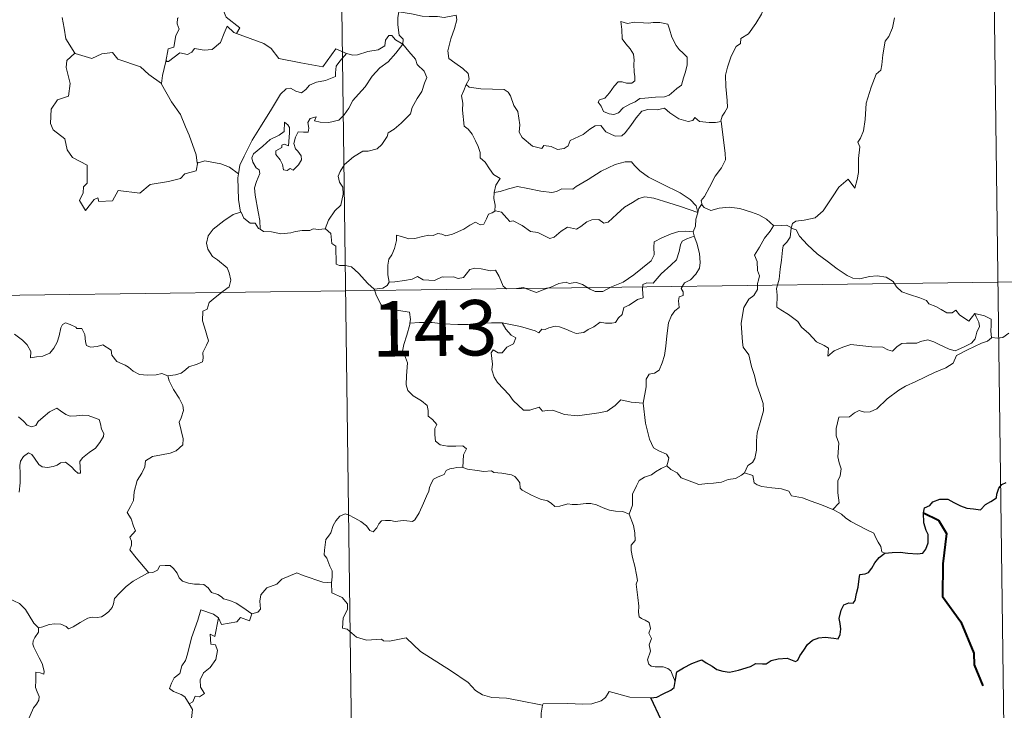
# Model space of a CAD drawing. Units: metres. Extents: x 590001 to 594495, y 4691606 to 4694634.
# Drawn here: x 590586 to 590719, y 4693670 to 4693764 of the extents above; entities that cross this region are included whole.
import ezdxf
from ezdxf.enums import TextEntityAlignment as Align

# ---------------------------------------------------------------- set-up
doc = ezdxf.new("R2010")
doc.units = ezdxf.units.M
doc.header["$MEASUREMENT"] = 0
doc.layers.add('Level 63', color=7, linetype='Continuous', lineweight=0)
doc.styles.add('Arial', font='ARIAL.TTF', dxfattribs={"height": 0.2})

msp = doc.modelspace()

# ---------------------------------------------------------------- linework, layer by layer
at = {"layer": 'Level 63', "linetype": 'Continuous', "lineweight": 0}
for points in [[(590627.37, 4693907.72, -0.74), (590630.57, 4693666.81, -0.74)], [(590716.44, 4693848.66, -0.74), (590718.84, 4693667.98, -0.74)], [(590688.22, 4693770.36, -0.74), (590687.58, 4693768.69, -0.74), (590686.96, 4693767.38, -0.74), (590686.54, 4693765.8, -0.74), (590686.05, 4693764.51, -0.74), (590685.29, 4693763.26, -0.74), (590684.3, 4693761.84, -0.74), (590683.27, 4693761.21, -0.74), (590683.21, 4693760.53, -0.74), (590682.64, 4693760.12, -0.74), (590681.93, 4693758.82, -0.74), (590681.46, 4693757.33, -0.74), (590681.17, 4693756.24, -0.74), (590681.21, 4693754.7, -0.74), (590681.4, 4693752.81, -0.74), (590681.44, 4693751.88, -0.74), (590681.08, 4693751.21, -0.74), (590680.71, 4693750.7, -0.74), (590680.57, 4693750.08, -0.74), (590680.58, 4693749.98, -0.74)], [(590615.01, 4693761.87, -0.74), (590615.44, 4693762.64, -0.74), (590613.61, 4693764.11, -0.74), (590613.24, 4693764.96, -0.74), (590613.54, 4693766.35, -0.74), (590612.43, 4693767.95, -0.74)], [(590591.39, 4693764.04, -0.74), (590591.66, 4693762.6, -0.74), (590591.9, 4693761.14, -0.74), (590593.12, 4693759.22, -0.74)], [(590607.15, 4693764.01, -0.74), (590607.03, 4693763.98, -0.74), (590606.95, 4693763.19, -0.74), (590607.24, 4693762.48, -0.74), (590606.77, 4693761.6, -0.74), (590606.53, 4693760.04, -0.74), (590605.76, 4693759.83, -0.74), (590605.43, 4693758.09, -0.74), (590605.55, 4693758.22, -0.74)], [(590636.96, 4693764.81, -0.74), (590636.81, 4693764.03, -0.74), (590636.81, 4693763.04, -0.74), (590637, 4693761.65, -0.74), (590637.57, 4693761.1, -0.74), (590637.52, 4693760.45, -0.74)], [(590636.96, 4693764.81, -0.74), (590636.97, 4693764.8, -0.74), (590638.69, 4693764.54, -0.74), (590640.11, 4693764.23, -0.74), (590641.08, 4693764.17, -0.74), (590642.18, 4693764.2, -0.74), (590643.09, 4693764.07, -0.74), (590644.72, 4693764.38, -0.74), (590644.82, 4693763.74, -0.74), (590644.48, 4693762.56, -0.74), (590644, 4693761.18, -0.74), (590643.62, 4693759.54, -0.74), (590643.75, 4693758.48, -0.74), (590644.55, 4693757.92, -0.74), (590645.61, 4693757.15, -0.74), (590646.36, 4693756.49, -0.74), (590646.5, 4693755.72, -0.74), (590646.06, 4693754.96, -0.74)], [(590704.06, 4693764.02, -0.74), (590703.8, 4693762.65, -0.74), (590703.29, 4693761.49, -0.74), (590702.81, 4693760.86, -0.74), (590702.49, 4693758.98, -0.74), (590702.36, 4693757.62, -0.74), (590702.19, 4693756.91, -0.74), (590701.55, 4693756.38, -0.74), (590700.9, 4693754.64, -0.74), (590700.24, 4693752.44, -0.74), (590700.09, 4693750.22, -0.74), (590699.87, 4693748.69, -0.74), (590699.44, 4693747.73, -0.74), (590699.07, 4693747.15, -0.74), (590699.34, 4693746.52, -0.74), (590699.2, 4693744.96, -0.74), (590699.19, 4693743.07, -0.74), (590698.99, 4693742.11, -0.74), (590698.68, 4693740.93, -0.74), (590697.79, 4693742.14, -0.74), (590696.52, 4693741.08, -0.74), (590695.67, 4693739.78, -0.74), (590694.41, 4693737.89, -0.74), (590693.31, 4693736.91, -0.74), (590691.83, 4693736.63, -0.74), (590690.69, 4693736.46, -0.74), (590690.24, 4693736.17, -0.74), (590690.06, 4693735.54, -0.74)], [(590605.43, 4693758.09, -0.74), (590605.78, 4693758.09, -0.74), (590607.32, 4693759.28, -0.74), (590608.36, 4693759.03, -0.74), (590608.96, 4693759.35, -0.74), (590609.29, 4693759.87, -0.74), (590610.61, 4693759.63, -0.74), (590611.71, 4693759.74, -0.74), (590612.84, 4693760.65, -0.74), (590613.32, 4693761.91, -0.74), (590613.73, 4693762.86, -0.74), (590614.62, 4693762.02, -0.74), (590615.01, 4693761.87, -0.74)], [(590667.02, 4693763.5, -0.74), (590667.14, 4693762.41, -0.74), (590667.2, 4693761.17, -0.74), (590667.7, 4693760.47, -0.74), (590668.29, 4693759.8, -0.74), (590668.71, 4693759.08, -0.74), (590668.81, 4693758.26, -0.74), (590668.76, 4693757.75, -0.74), (590668.8, 4693756.66, -0.74), (590668.92, 4693756.04, -0.74), (590668.91, 4693755.49, -0.74), (590668.48, 4693755.18, -0.74), (590667.79, 4693755.17, -0.74), (590667.21, 4693755.36, -0.74), (590666.64, 4693755.36, -0.74), (590666.12, 4693754.74, -0.74), (590665.47, 4693753.84, -0.74), (590664.84, 4693753.12, -0.74), (590664.11, 4693752.9, -0.74), (590663.96, 4693752.58, -0.74), (590664.33, 4693752.04, -0.74), (590664.68, 4693751.31, -0.74), (590665.44, 4693751, -0.74), (590666.08, 4693750.91, -0.74), (590666.68, 4693751.13, -0.74), (590667.33, 4693751.81, -0.74), (590668.24, 4693752.32, -0.74), (590668.96, 4693752.64, -0.74), (590669.58, 4693753.1, -0.74), (590670.26, 4693753.15, -0.74), (590671.71, 4693753.25, -0.74), (590672.92, 4693753.33, -0.74), (590673.57, 4693753.52, -0.74), (590674.19, 4693754.07, -0.74), (590674.58, 4693754.42, -0.74), (590675.23, 4693754.89, -0.74), (590675.48, 4693755.86, -0.74), (590675.7, 4693756.57, -0.74), (590675.99, 4693757.59, -0.74), (590675.98, 4693758.69, -0.74), (590675.47, 4693759.22, -0.74), (590674.91, 4693759.73, -0.74), (590674.5, 4693760.27, -0.74), (590673.91, 4693761.38, -0.74), (590673.58, 4693762.48, -0.74), (590673.38, 4693763.16, -0.74), (590672.28, 4693763.36, -0.74), (590671.39, 4693763.39, -0.74), (590670.76, 4693763.3, -0.74), (590670.08, 4693763.34, -0.74), (590668.86, 4693763.44, -0.74), (590667.92, 4693763.25, -0.74), (590667.02, 4693763.5, -0.74)], [(590615.01, 4693761.87, -0.74), (590618.71, 4693760.53, -0.74), (590619.7, 4693759.86, -0.74), (590620.72, 4693758.51, -0.74), (590623.7, 4693757.89, -0.74), (590626.66, 4693757.35, -0.74), (590628.43, 4693759.82, -0.74), (590629.86, 4693759.19, -0.74)], [(590637.52, 4693760.45, -0.74), (590636.53, 4693761.02, -0.74), (590636, 4693761.6, -0.74), (590635.63, 4693761.62, -0.74), (590635.18, 4693760.99, -0.74), (590635.09, 4693760.23, -0.74), (590634.17, 4693759.69, -0.74), (590632.78, 4693759.45, -0.74), (590631.39, 4693758.99, -0.74), (590630.73, 4693758.94, -0.74), (590629.86, 4693759.19, -0.74)], [(590618.18, 4693735.38, -0.74), (590618.14, 4693736.56, -0.74), (590617.94, 4693737.73, -0.74), (590617.54, 4693739.98, -0.74), (590617.44, 4693740.97, -0.74), (590617.7, 4693741.86, -0.74), (590618.14, 4693742.94, -0.74), (590618.08, 4693743.44, -0.74), (590617.64, 4693743.69, -0.74), (590617.2, 4693744.45, -0.74), (590617.05, 4693745.03, -0.74), (590617.31, 4693745.6, -0.74), (590618.57, 4693746.61, -0.74), (590619.55, 4693747.54, -0.74), (590620.76, 4693748.11, -0.74), (590621.46, 4693748.6, -0.74), (590621.47, 4693749.89, -0.74), (590621.93, 4693749.53, -0.74), (590622.17, 4693749.14, -0.74), (590622.18, 4693748.42, -0.74), (590622.04, 4693746.67, -0.74), (590621.44, 4693746.89, -0.74), (590621.12, 4693746.77, -0.74), (590621.12, 4693746.44, -0.74), (590620.34, 4693746.01, -0.74), (590620.31, 4693745.52, -0.74), (590620.9, 4693744.8, -0.74), (590621.22, 4693744.13, -0.74), (590621.37, 4693743.41, -0.74), (590621.84, 4693743.33, -0.74), (590622.26, 4693743.6, -0.74), (590622.66, 4693743.37, -0.74), (590623.37, 4693744.11, -0.74), (590623.8, 4693744.77, -0.74), (590623.74, 4693745.31, -0.74), (590623.3, 4693745.94, -0.74), (590622.96, 4693746.25, -0.74), (590622.77, 4693746.98, -0.74), (590622.96, 4693747.85, -0.74), (590623.35, 4693748.59, -0.74), (590624.08, 4693748.51, -0.74), (590624.7, 4693748.54, -0.74), (590624.8, 4693749.05, -0.74), (590624.65, 4693749.84, -0.74), (590624.96, 4693750.36, -0.74), (590625.78, 4693750.58, -0.74), (590625.55, 4693750.04, -0.74), (590626.3, 4693749.87, -0.74), (590627.48, 4693749.84, -0.74), (590628.86, 4693750.13, -0.74), (590629.57, 4693750.87, -0.74), (590630.18, 4693751.76, -0.74), (590630.73, 4693752.83, -0.74), (590631.5, 4693753.66, -0.74), (590632.39, 4693754.68, -0.74), (590633.35, 4693756.11, -0.74), (590634.4, 4693757.22, -0.74), (590635.5, 4693758.06, -0.74), (590636.55, 4693759.22, -0.74), (590637.52, 4693760.45, -0.74)], [(590637.52, 4693760.45, -0.74), (590638.32, 4693759.43, -0.74), (590639.22, 4693758.4, -0.74), (590639.45, 4693757.68, -0.74), (590640.4, 4693756.77, -0.74), (590640.76, 4693755.94, -0.74), (590640.44, 4693755.17, -0.74), (590640.09, 4693754.02, -0.74), (590639.46, 4693753.1, -0.74), (590638.77, 4693751.87, -0.74), (590638.54, 4693751, -0.74), (590637.3, 4693749.74, -0.74), (590636.33, 4693748.91, -0.74), (590635.5, 4693748.45, -0.74), (590635.38, 4693747.96, -0.74), (590634.65, 4693746.85, -0.74), (590634.02, 4693746.28, -0.74), (590632.83, 4693745.94, -0.74), (590632.11, 4693745.97, -0.74), (590630.82, 4693745.2, -0.74), (590629.59, 4693744.15, -0.74), (590629.03, 4693743.2, -0.74), (590628.74, 4693742.56, -0.74), (590628.94, 4693741.74, -0.74), (590629.38, 4693741.08, -0.74), (590629.44, 4693740.11, -0.74), (590629.12, 4693738.62, -0.74), (590628.29, 4693737.86, -0.74), (590627.45, 4693736.59, -0.74), (590627.01, 4693735.42, -0.74)], [(590593.12, 4693759.22, -0.74), (590592.04, 4693758.23, -0.74), (590591.93, 4693757.29, -0.74), (590592.5, 4693755.12, -0.74), (590592.27, 4693753.39, -0.74), (590590.76, 4693752.91, -0.74), (590589.92, 4693751.64, -0.74), (590589.82, 4693749.72, -0.74), (590590.16, 4693748.84, -0.74), (590591.74, 4693747.63, -0.74), (590592.06, 4693746.11, -0.74), (590592.78, 4693745.09, -0.74), (590594.78, 4693744.07, -0.74), (590594.76, 4693741.6, -0.74), (590594.27, 4693741.1, -0.74), (590594.25, 4693740.3, -0.74), (590593.73, 4693739.29, -0.74), (590594.57, 4693737.9, -0.74), (590595.71, 4693739.42, -0.74), (590596.22, 4693739.64, -0.74), (590596.36, 4693739.14, -0.74), (590598.22, 4693739.21, -0.74), (590598.99, 4693740.61, -0.74), (590601.9, 4693740.26, -0.74), (590603.29, 4693741.44, -0.74), (590605.79, 4693741.83, -0.74), (590607.42, 4693742.25, -0.74), (590607.98, 4693742.88, -0.74), (590609.54, 4693743.3, -0.74), (590609.76, 4693744.46, -0.74)], [(590593.12, 4693759.22, -0.74), (590593.14, 4693759.17, -0.74), (590595.4, 4693758.51, -0.74), (590596.78, 4693759.12, -0.74), (590598.21, 4693759.33, -0.74), (590598.93, 4693758.42, -0.74), (590602, 4693757.38, -0.74), (590603.12, 4693756.35, -0.74), (590604.86, 4693755.11, -0.74)], [(590629.86, 4693759.19, -0.74), (590628.98, 4693758.15, -0.74), (590628.5, 4693757.47, -0.74), (590628.39, 4693756.56, -0.74), (590628.4, 4693756.04, -0.74), (590627.06, 4693755.54, -0.74), (590625.81, 4693755.3, -0.74), (590624.86, 4693754.89, -0.74), (590624.37, 4693754.3, -0.74), (590623.78, 4693753.87, -0.74), (590623.02, 4693754.08, -0.74), (590622.3, 4693754.48, -0.74), (590621.72, 4693754.41, -0.74), (590620.95, 4693753.66, -0.74), (590619.72, 4693751.62, -0.74), (590618.25, 4693749.26, -0.74), (590617.11, 4693747.43, -0.74), (590616.01, 4693745.29, -0.74), (590615.43, 4693744.07, -0.74), (590615.26, 4693742.9, -0.74)], [(590604.86, 4693755.11, -0.74), (590604.97, 4693756.19, -0.74), (590605.43, 4693758.09, -0.74)], [(590609.68, 4693744.34, -0.74), (590609.54, 4693745.47, -0.74), (590608.59, 4693748.13, -0.74), (590608.07, 4693749.26, -0.74), (590607.42, 4693750.92, -0.74), (590606.18, 4693752.65, -0.74), (590604.86, 4693755.03, -0.74), (590604.86, 4693755.11, -0.74)], [(590646.06, 4693754.96, -0.74), (590645.75, 4693754.18, -0.74), (590645.47, 4693753.45, -0.74), (590645.62, 4693752.45, -0.74), (590645.58, 4693751.52, -0.74), (590645.81, 4693749.33, -0.74), (590646.36, 4693748.94, -0.74), (590646.88, 4693748.26, -0.74), (590647.34, 4693747.36, -0.74), (590647.72, 4693746.6, -0.74), (590647.98, 4693745.78, -0.74), (590647.96, 4693745.07, -0.74), (590648.65, 4693744.48, -0.74), (590649.22, 4693743.55, -0.74), (590649.78, 4693742.77, -0.74), (590650.66, 4693742.24, -0.74), (590650.09, 4693741.35, -0.74), (590649.86, 4693740.37, -0.74)], [(590680.58, 4693749.98, -0.74), (590679.81, 4693749.84, -0.74), (590678.96, 4693749.83, -0.74), (590677.66, 4693749.98, -0.74), (590677.01, 4693750.49, -0.74), (590676.77, 4693750.12, -0.74), (590676.14, 4693749.98, -0.74), (590674.88, 4693750.31, -0.74), (590673.66, 4693751.16, -0.74), (590672.93, 4693751.76, -0.74), (590671.91, 4693751.55, -0.74), (590670.65, 4693751.59, -0.74), (590669.84, 4693751.38, -0.74), (590669.11, 4693750.48, -0.74), (590668.35, 4693749.43, -0.74), (590667.59, 4693748.42, -0.74), (590667.13, 4693748.04, -0.74), (590666.24, 4693747.98, -0.74), (590665, 4693748.55, -0.74), (590664.31, 4693749.42, -0.74), (590663.54, 4693749.39, -0.74), (590662.8, 4693748.95, -0.74), (590661.91, 4693748.21, -0.74), (590660.14, 4693747.38, -0.74), (590659.89, 4693746.67, -0.74), (590659.35, 4693746.33, -0.74), (590658.42, 4693746.19, -0.74), (590657.6, 4693746.6, -0.74), (590656.61, 4693746.74, -0.74), (590656.33, 4693746.32, -0.74), (590655.06, 4693746.61, -0.74), (590653.64, 4693747.82, -0.74), (590653.27, 4693748.54, -0.74), (590653.36, 4693749.52, -0.74), (590653.08, 4693751.31, -0.74), (590652.55, 4693752.12, -0.74), (590652.08, 4693753.46, -0.74), (590651.77, 4693753.95, -0.74), (590651.2, 4693754.29, -0.74), (590649.63, 4693754.34, -0.74), (590648.08, 4693754.39, -0.74), (590646.5, 4693754.62, -0.74), (590646.06, 4693754.96, -0.74)], [(590680.58, 4693749.98, -0.74), (590681.15, 4693745.68, -0.74), (590681.17, 4693744.8, -0.74), (590680.64, 4693743.71, -0.74), (590679.8, 4693742.58, -0.74), (590679, 4693741.06, -0.74), (590678.35, 4693739.83, -0.74), (590677.89, 4693739.27, -0.74), (590678.02, 4693738.65, -0.74)], [(590615.26, 4693742.9, -0.74), (590614.04, 4693743.79, -0.74), (590612.89, 4693744.24, -0.74), (590610.7, 4693744.66, -0.74), (590609.68, 4693744.34, -0.74)], [(590609.76, 4693744.46, -0.74), (590609.68, 4693744.34, -0.74)], [(590677.43, 4693737.64, -0.74), (590677.2, 4693738.57, -0.74), (590676.4, 4693739.42, -0.74), (590675.06, 4693740.33, -0.74), (590672.65, 4693741.5, -0.74), (590670.76, 4693742.43, -0.74), (590669.58, 4693743.29, -0.74), (590668.88, 4693744, -0.74), (590668.44, 4693744.51, -0.74), (590667.58, 4693744.52, -0.74), (590666.24, 4693744.14, -0.74), (590664.36, 4693743.26, -0.74), (590662.61, 4693742.12, -0.74), (590660.98, 4693741.18, -0.74), (590660.5, 4693740.79, -0.74), (590659.02, 4693740.83, -0.74), (590658.31, 4693740.51, -0.74), (590657.66, 4693740.34, -0.74), (590656.18, 4693740.52, -0.74), (590654.42, 4693740.88, -0.74), (590653.02, 4693741.15, -0.74), (590651.83, 4693740.86, -0.74), (590650.66, 4693740.5, -0.74), (590649.86, 4693740.37, -0.74)], [(590615.26, 4693742.9, -0.74), (590615.18, 4693742.33, -0.74), (590615.28, 4693739.4, -0.74), (590615.54, 4693737.68, -0.74)], [(590649.86, 4693740.37, -0.74), (590649.84, 4693739.55, -0.74), (590650.02, 4693738.64, -0.74), (590649.98, 4693737.81, -0.74)], [(590649.98, 4693737.81, -0.74), (590650.06, 4693737.85, -0.74), (590650.86, 4693737.71, -0.74), (590651.59, 4693736.89, -0.74), (590651.98, 4693736.45, -0.74), (590652.46, 4693736.51, -0.74), (590653.66, 4693735.88, -0.74), (590654.77, 4693735.07, -0.74), (590655.8, 4693734.92, -0.74), (590656.59, 4693734.53, -0.74), (590657.41, 4693734.11, -0.74), (590657.98, 4693734.3, -0.74), (590658.93, 4693735.1, -0.74), (590659.78, 4693735.64, -0.74), (590661.01, 4693735.41, -0.74), (590661.61, 4693735.77, -0.74), (590662.4, 4693736.37, -0.74), (590663.07, 4693736.66, -0.74), (590664.04, 4693736.7, -0.74), (590664.7, 4693736.18, -0.74), (590665.31, 4693736.32, -0.74), (590666.46, 4693737.44, -0.74), (590667.53, 4693738.39, -0.74), (590668.6, 4693739.01, -0.74), (590669.43, 4693739.55, -0.74), (590670.26, 4693739.77, -0.74), (590671.47, 4693739.59, -0.74), (590673.51, 4693738.95, -0.74), (590675.08, 4693738.44, -0.74), (590677.43, 4693737.64, -0.74)], [(590678.02, 4693738.65, -0.74), (590677.94, 4693738.74, -0.74), (590677.57, 4693738.2, -0.74), (590677.43, 4693737.64, -0.74)], [(590687.7, 4693735.86, -0.74), (590686.74, 4693736.74, -0.74), (590685.7, 4693737.34, -0.74), (590684.72, 4693737.7, -0.74), (590683.13, 4693738.17, -0.74), (590681.66, 4693738.35, -0.74), (590680.32, 4693738.25, -0.74), (590679.21, 4693737.93, -0.74), (590678.3, 4693738.34, -0.74), (590678.02, 4693738.65, -0.74)], [(590605.72, 4693715.55, -0.74), (590606.73, 4693715.68, -0.74), (590607.51, 4693715.87, -0.74), (590608.1, 4693716.36, -0.74), (590608.56, 4693716.76, -0.74), (590609.65, 4693717.11, -0.74), (590610.38, 4693717.44, -0.74), (590610.49, 4693717.94, -0.74), (590610.46, 4693718.68, -0.74), (590610.94, 4693719.68, -0.74), (590611.22, 4693720.28, -0.74), (590610.66, 4693722.1, -0.74), (590610.4, 4693723, -0.74), (590610.44, 4693724.27, -0.74), (590611.04, 4693724.58, -0.74), (590611.28, 4693725.46, -0.74), (590612.1, 4693726.12, -0.74), (590613.17, 4693727.01, -0.74), (590613.98, 4693727.58, -0.74), (590614.21, 4693728.47, -0.74), (590613.98, 4693729.46, -0.74), (590613.74, 4693730.17, -0.74), (590612.44, 4693731.26, -0.74), (590611.76, 4693731.68, -0.74), (590611.1, 4693732.67, -0.74), (590610.93, 4693733.5, -0.74), (590611.15, 4693734.49, -0.74), (590611.84, 4693735.37, -0.74), (590613.27, 4693736.52, -0.74), (590614.54, 4693737.39, -0.74), (590615.54, 4693737.68, -0.74)], [(590615.54, 4693737.68, -0.74), (590615.63, 4693737.71, -0.74), (590615.99, 4693736.88, -0.74), (590616.85, 4693736.2, -0.74), (590617.53, 4693736.19, -0.74), (590617.98, 4693735.5, -0.74), (590618.18, 4693735.38, -0.74)], [(590635.67, 4693728.22, -0.74), (590635.48, 4693729.2, -0.74), (590635.46, 4693730.52, -0.74), (590635.62, 4693731.34, -0.74), (590636.03, 4693731.93, -0.74), (590636.38, 4693732.79, -0.74), (590636.66, 4693733.86, -0.74), (590636.67, 4693734.56, -0.74), (590637.33, 4693734.41, -0.74), (590638.31, 4693734.06, -0.74), (590639.15, 4693734.14, -0.74), (590640.15, 4693734.4, -0.74), (590641.04, 4693734.58, -0.74), (590641.6, 4693734.51, -0.74), (590642.24, 4693734.81, -0.74), (590642.77, 4693734.71, -0.74), (590643.32, 4693734.5, -0.74), (590644.22, 4693734.72, -0.74), (590645.77, 4693735.38, -0.74), (590646.58, 4693735.92, -0.74), (590647.32, 4693736.32, -0.74), (590647.96, 4693735.99, -0.74), (590648.45, 4693736.05, -0.74), (590648.83, 4693736.8, -0.74), (590649.08, 4693737.4, -0.74), (590649.58, 4693737.58, -0.74), (590649.98, 4693737.81, -0.74)], [(590677.43, 4693737.64, -0.74), (590677.43, 4693737.62, -0.74), (590677.15, 4693736.73, -0.74), (590677.1, 4693735.79, -0.74), (590676.82, 4693735.04, -0.74)], [(590690.06, 4693735.54, -0.74), (590690.07, 4693735.62, -0.74), (590689.42, 4693735.93, -0.74), (590688.74, 4693735.87, -0.74), (590687.7, 4693735.86, -0.74)], [(590618.18, 4693735.38, -0.74), (590618.66, 4693735.06, -0.74), (590619.75, 4693735.01, -0.74), (590620.98, 4693734.77, -0.74), (590622.35, 4693734.89, -0.74), (590623, 4693735.08, -0.74), (590623.88, 4693735.2, -0.74), (590624.91, 4693735.23, -0.74), (590625.36, 4693735.45, -0.74), (590626.1, 4693735.34, -0.74), (590627.01, 4693735.42, -0.74)], [(590627.01, 4693735.42, -0.74), (590627.04, 4693735.42, -0.74), (590627.75, 4693734.8, -0.74), (590627.9, 4693733.47, -0.74), (590628.43, 4693733.1, -0.74), (590628.48, 4693730.66, -0.74), (590628.95, 4693730.48, -0.74), (590629.75, 4693730.45, -0.74), (590630.58, 4693730.3, -0.74), (590631.49, 4693729.45, -0.74), (590632.79, 4693728.05, -0.74), (590633.63, 4693727.28, -0.74)], [(590676.82, 4693735.04, -0.74), (590675.79, 4693735.1, -0.74), (590674.86, 4693735.06, -0.74), (590673.81, 4693734.75, -0.74), (590672.58, 4693734.21, -0.74), (590671.54, 4693733.67, -0.74), (590671.5, 4693732.96, -0.74), (590671.51, 4693731.92, -0.74), (590671.14, 4693731.12, -0.74), (590669.96, 4693730.17, -0.74), (590668.78, 4693729.22, -0.74), (590667.35, 4693728.23, -0.74), (590665.77, 4693727.6, -0.74), (590664.59, 4693726.94, -0.74), (590663.56, 4693726.93, -0.74), (590662.85, 4693727.27, -0.74), (590661.83, 4693727.9, -0.74), (590661, 4693728.19, -0.74), (590660.55, 4693728.12, -0.74), (590660.01, 4693728.02, -0.74), (590659.63, 4693728.22, -0.74), (590658.62, 4693728.04, -0.74), (590657.54, 4693727.55, -0.74), (590656.57, 4693727.2, -0.74), (590655.58, 4693726.83, -0.74), (590654.46, 4693727.22, -0.74), (590653.82, 4693727.48, -0.74), (590652.88, 4693727.36, -0.74), (590651.56, 4693727.32, -0.74), (590651.08, 4693727.68, -0.74), (590650.56, 4693728.99, -0.74), (590650.07, 4693729.86, -0.74), (590649.39, 4693729.73, -0.74), (590648.1, 4693730.03, -0.74), (590647.24, 4693730.12, -0.74), (590646.56, 4693729.92, -0.74), (590646.08, 4693729.31, -0.74), (590645.71, 4693728.83, -0.74), (590644.98, 4693728.72, -0.74), (590644.37, 4693728.92, -0.74), (590642.99, 4693728.88, -0.74), (590642.82, 4693728.93, -0.74), (590641.78, 4693728.46, -0.74), (590640.28, 4693728.54, -0.74), (590639.51, 4693728.96, -0.74), (590638.78, 4693728.61, -0.74), (590637.73, 4693728.45, -0.74), (590636.43, 4693728.27, -0.74), (590635.67, 4693728.22, -0.74)], [(590676.82, 4693735.04, -0.74), (590676.82, 4693735.01, -0.74), (590676.93, 4693734.49, -0.74), (590676.94, 4693734.45, -0.74)], [(590687.7, 4693735.86, -0.74), (590687.68, 4693735.86, -0.74), (590687.24, 4693735.14, -0.74), (590686.47, 4693734.19, -0.74), (590685.76, 4693732.97, -0.74), (590685.12, 4693731.89, -0.74), (590685.48, 4693731.03, -0.74), (590685.52, 4693729.78, -0.74), (590685.8, 4693729.06, -0.74), (590685.66, 4693728.5, -0.74), (590685.49, 4693728.05, -0.74), (590685.5, 4693727.22, -0.74), (590685.03, 4693726.4, -0.74), (590684.32, 4693725.91, -0.74), (590683.68, 4693724.79, -0.74), (590683.32, 4693722.67, -0.74), (590683.47, 4693720.1, -0.74), (590683.56, 4693719.42, -0.74), (590684.34, 4693718.38, -0.74), (590684.72, 4693716.8, -0.74), (590685.11, 4693715.57, -0.74), (590685.38, 4693714.38, -0.74), (590685.85, 4693713.02, -0.74), (590686.27, 4693711.78, -0.74), (590686.3, 4693710.79, -0.74), (590685.98, 4693709.51, -0.74), (590685.46, 4693707.82, -0.74), (590685.37, 4693706.73, -0.74), (590685.38, 4693705.45, -0.74), (590685.17, 4693704.34, -0.74), (590684.84, 4693703.78, -0.74), (590684.22, 4693703.39, -0.74), (590683.76, 4693702.39, -0.74)], [(590714.92, 4693723.95, -0.74), (590715.1, 4693723.51, -0.74), (590715.47, 4693722.79, -0.74), (590715.54, 4693722.22, -0.74), (590715.18, 4693721.46, -0.74), (590714.96, 4693720.54, -0.74), (590714.46, 4693719.94, -0.74), (590713.39, 4693719.42, -0.74), (590712.27, 4693718.93, -0.74), (590711.43, 4693719.16, -0.74), (590710.11, 4693719.76, -0.74), (590709.37, 4693720.12, -0.74), (590708.56, 4693720.4, -0.74), (590707.58, 4693720.2, -0.74), (590707.09, 4693719.94, -0.74), (590705.66, 4693719.96, -0.74), (590705.06, 4693719.92, -0.74), (590704.43, 4693719.48, -0.74), (590703.78, 4693718.85, -0.74), (590703.17, 4693719.07, -0.74), (590702.46, 4693719.42, -0.74), (590701, 4693719.44, -0.74), (590698.96, 4693719.69, -0.74), (590698.13, 4693719.76, -0.74), (590697.06, 4693719.42, -0.74), (590695.87, 4693718.93, -0.74), (590695.05, 4693718.2, -0.74), (590695.1, 4693719.27, -0.74), (590694.55, 4693719.62, -0.74), (590693.48, 4693720.12, -0.74), (590692.47, 4693721.28, -0.74), (590691.48, 4693722.12, -0.74), (590690.96, 4693722.88, -0.74), (590689.71, 4693723.82, -0.74), (590688.65, 4693724.48, -0.74), (590688.14, 4693724.83, -0.74), (590688.17, 4693726.45, -0.74), (590688.07, 4693727.37, -0.74), (590688.46, 4693728.6, -0.74), (590688.59, 4693729.98, -0.74), (590688.76, 4693731.17, -0.74), (590688.9, 4693732.56, -0.74), (590688.98, 4693733.15, -0.74), (590689.49, 4693733.63, -0.74), (590689.94, 4693734.31, -0.74), (590690.06, 4693735.54, -0.74)], [(590690.06, 4693735.54, -0.74), (590690.73, 4693735.32, -0.74), (590691.18, 4693734.46, -0.74), (590692.29, 4693733.29, -0.74), (590693.58, 4693732.03, -0.74), (590694.92, 4693731.06, -0.74), (590696.29, 4693730, -0.74), (590697.65, 4693729.12, -0.74), (590698.41, 4693728.76, -0.74), (590699.38, 4693728.67, -0.74), (590700.67, 4693728.96, -0.74), (590701.71, 4693729.05, -0.74), (590702.91, 4693728.87, -0.74), (590703.87, 4693728.3, -0.74), (590704.31, 4693727.58, -0.74), (590705.06, 4693726.9, -0.74), (590706.07, 4693726.55, -0.74), (590707.48, 4693726.08, -0.74), (590708.39, 4693725.73, -0.74), (590708.72, 4693725.27, -0.74), (590709.63, 4693724.93, -0.74), (590710.36, 4693724.49, -0.74), (590711.12, 4693724.05, -0.74), (590711.84, 4693724.06, -0.74), (590712.37, 4693724.4, -0.74), (590712.86, 4693723.8, -0.74), (590714.11, 4693722.95, -0.74), (590714.45, 4693723.35, -0.74), (590714.92, 4693723.95, -0.74)], [(590650.97, 4693722.7, -0.74), (590653.45, 4693722.21, -0.74), (590655.4, 4693721.64, -0.74), (590655.93, 4693721.34, -0.74), (590656.31, 4693721.83, -0.74), (590656.76, 4693721.8, -0.74), (590657.28, 4693722.03, -0.74), (590658.13, 4693722.27, -0.74), (590658.69, 4693722.18, -0.74), (590659.56, 4693721.87, -0.74), (590660.28, 4693721.52, -0.74), (590660.96, 4693721.26, -0.74), (590662.01, 4693721.41, -0.74), (590662.59, 4693721.82, -0.74), (590663.34, 4693722.16, -0.74), (590664.23, 4693722.79, -0.74), (590664.92, 4693722.65, -0.74), (590665.78, 4693722.64, -0.74), (590666.29, 4693722.74, -0.74), (590666.69, 4693723.39, -0.74), (590667.21, 4693723.84, -0.74), (590667.43, 4693724.78, -0.74), (590668.13, 4693725.09, -0.74), (590669.26, 4693725.88, -0.74), (590670.03, 4693726.09, -0.74), (590669.93, 4693727.27, -0.74), (590669.97, 4693727.88, -0.74), (590670.55, 4693728.12, -0.74), (590671.38, 4693728.08, -0.74), (590672.46, 4693729.36, -0.74), (590673.79, 4693730.52, -0.74), (590674.54, 4693731.24, -0.74), (590674.91, 4693732.38, -0.74), (590675.09, 4693733.26, -0.74), (590675.31, 4693733.76, -0.74), (590675.94, 4693734.06, -0.74), (590676.94, 4693734.45, -0.74)], [(590676.94, 4693734.45, -0.74), (590677.32, 4693733.51, -0.74), (590677.64, 4693732.09, -0.74), (590677.77, 4693730.87, -0.74), (590677.64, 4693730.1, -0.74), (590677.17, 4693729.31, -0.74), (590676.44, 4693728.54, -0.74), (590675.64, 4693728.11, -0.74), (590675.19, 4693727.36, -0.74), (590675.44, 4693726.9, -0.74), (590675.43, 4693726.42, -0.74), (590674.91, 4693726.22, -0.74), (590674.8, 4693725.69, -0.74), (590674.91, 4693724.8, -0.74), (590674.33, 4693724.35, -0.74), (590673.88, 4693723.7, -0.74), (590673.47, 4693722.72, -0.74), (590673.23, 4693720.96, -0.74), (590673.11, 4693719.57, -0.74), (590672.94, 4693718.28, -0.74), (590672.6, 4693717.3, -0.74), (590672.19, 4693716.31, -0.74), (590671.59, 4693715.89, -0.74), (590670.84, 4693715.74, -0.74), (590670.46, 4693715.1, -0.74), (590670.43, 4693714.06, -0.74), (590670.04, 4693711.83, -0.74)], [(590276.67, 4693722.36, -0.74), (590806.31, 4693729.38, -0.74)], [(590635.67, 4693728.22, -0.74), (590635.38, 4693727.74, -0.74), (590634.8, 4693727.38, -0.74), (590633.63, 4693727.28, -0.74)], [(590633.63, 4693727.28, -0.74), (590633.68, 4693727.23, -0.74), (590633.88, 4693726.47, -0.74), (590634.59, 4693725.15, -0.74), (590635.31, 4693724.57, -0.74), (590636.34, 4693724.45, -0.74), (590638.42, 4693724.17, -0.74), (590638.53, 4693723.15, -0.74), (590638.47, 4693722.67, -0.74)], [(590717.19, 4693720.69, -0.74), (590717.1, 4693721.61, -0.74), (590717.12, 4693722.35, -0.74), (590717.12, 4693723.22, -0.74), (590716.24, 4693723.64, -0.74), (590714.92, 4693723.95, -0.74)], [(590584.96, 4693721.17, -0.74), (590586.03, 4693720.36, -0.74), (590586.65, 4693719.73, -0.74), (590587.18, 4693718.82, -0.74), (590587.12, 4693717.95, -0.74), (590587.92, 4693718.09, -0.74), (590588.79, 4693718.21, -0.74), (590589.74, 4693718.6, -0.74), (590590.29, 4693719.28, -0.74), (590590.74, 4693720.1, -0.74), (590590.98, 4693720.96, -0.74), (590591.22, 4693722.05, -0.74), (590591.44, 4693722.48, -0.74), (590591.85, 4693722.71, -0.74), (590592.48, 4693722.5, -0.74), (590593.24, 4693722.12, -0.74), (590593.4, 4693721.96, -0.74), (590594.08, 4693721.93, -0.74), (590594.46, 4693721.13, -0.74), (590594.55, 4693720.15, -0.74), (590594.67, 4693719.64, -0.74), (590595.22, 4693719.42, -0.74), (590596.13, 4693719.51, -0.74), (590596.9, 4693719.72, -0.74), (590598.02, 4693719, -0.74), (590598.13, 4693718.31, -0.74), (590598.78, 4693717.48, -0.74), (590599.91, 4693716.97, -0.74), (590600.39, 4693716.71, -0.74), (590600.99, 4693716.16, -0.74), (590601.86, 4693715.71, -0.74), (590602.95, 4693715.62, -0.74), (590604.13, 4693715.66, -0.74), (590604.9, 4693715.83, -0.74), (590605.72, 4693715.55, -0.74)], [(590638.47, 4693722.67, -0.74), (590638.44, 4693722.48, -0.74), (590638.06, 4693721.03, -0.74), (590637.66, 4693719.76, -0.74), (590637.47, 4693718.86, -0.74), (590637.86, 4693718.01, -0.74), (590638.14, 4693717.28, -0.74), (590638.01, 4693715.52, -0.74), (590637.94, 4693714.33, -0.74), (590638.19, 4693713.54, -0.74), (590638.91, 4693712.82, -0.74), (590640.03, 4693712.15, -0.74), (590640.82, 4693711.51, -0.74), (590640.92, 4693710.83, -0.74), (590640.94, 4693710.06, -0.74), (590641.53, 4693709.61, -0.74), (590642.09, 4693708.92, -0.74), (590641.82, 4693708.41, -0.74), (590641.84, 4693707.53, -0.74), (590641.91, 4693706.67, -0.74), (590642.57, 4693706.19, -0.74), (590643.57, 4693706.02, -0.74), (590644.7, 4693706, -0.74), (590645.62, 4693706.06, -0.74), (590646.13, 4693705.64, -0.74), (590645.74, 4693704.82, -0.74), (590645.61, 4693703.13, -0.74)], [(590650.97, 4693722.7, -0.74), (590649.51, 4693722.72, -0.74), (590647.65, 4693722.66, -0.74), (590646.34, 4693722.49, -0.74), (590644.94, 4693722.46, -0.74), (590642.9, 4693722.55, -0.74), (590641.46, 4693722.75, -0.74), (590639.77, 4693722.75, -0.74), (590638.47, 4693722.67, -0.74)], [(590670.04, 4693711.83, -0.74), (590668.4, 4693711.97, -0.74), (590667.01, 4693712.26, -0.74), (590666.23, 4693711.53, -0.74), (590665.15, 4693710.74, -0.74), (590664.05, 4693710.51, -0.74), (590661.15, 4693710.1, -0.74), (590659.38, 4693710.28, -0.74), (590657.81, 4693710.87, -0.74), (590657.04, 4693710.83, -0.74), (590656.4, 4693710.75, -0.74), (590655.94, 4693711.3, -0.74), (590654.68, 4693710.89, -0.74), (590653.82, 4693710.88, -0.74), (590652.46, 4693712.21, -0.74), (590651.9, 4693712.98, -0.74), (590650.33, 4693714.64, -0.74), (590649.86, 4693715.37, -0.74), (590649.57, 4693716.34, -0.74), (590649.66, 4693717.12, -0.74), (590649.47, 4693718.66, -0.74), (590649.74, 4693719.05, -0.74), (590650.42, 4693718.66, -0.74), (590650.93, 4693718.63, -0.74), (590651.6, 4693719.43, -0.74), (590652.49, 4693719.88, -0.74), (590652.78, 4693720.68, -0.74), (590652.19, 4693721.04, -0.74), (590651.46, 4693721.87, -0.74), (590650.97, 4693722.7, -0.74)], [(590717.19, 4693720.69, -0.74), (590717.21, 4693720.71, -0.74), (590718, 4693720.65, -0.74), (590718.7, 4693720.72, -0.74), (590719.54, 4693721.32, -0.74)], [(590695.71, 4693697.43, -0.74), (590696.55, 4693698.35, -0.74), (590696.4, 4693699.67, -0.74), (590696.39, 4693701.32, -0.74), (590696.72, 4693701.98, -0.74), (590696.85, 4693702.96, -0.74), (590696.57, 4693703.76, -0.74), (590696.4, 4693704.58, -0.74), (590696.51, 4693706.41, -0.74), (590696.17, 4693707.39, -0.74), (590696.14, 4693708.38, -0.74), (590696.52, 4693709.93, -0.74), (590697.96, 4693709.98, -0.74), (590698.63, 4693710.52, -0.74), (590699.26, 4693710.84, -0.74), (590700, 4693710.63, -0.74), (590700.76, 4693710.67, -0.74), (590701.67, 4693711.08, -0.74), (590703.08, 4693712.41, -0.74), (590704.63, 4693713.6, -0.74), (590705.55, 4693714.11, -0.74), (590706.95, 4693714.78, -0.74), (590709.47, 4693715.98, -0.74), (590710.98, 4693716.6, -0.74), (590711.98, 4693717.24, -0.74), (590712.44, 4693718.29, -0.74), (590713.92, 4693719.07, -0.74), (590715.83, 4693719.95, -0.74), (590716.64, 4693720.23, -0.74), (590717.19, 4693720.69, -0.74)], [(590605.72, 4693715.55, -0.74), (590605.89, 4693714.84, -0.74), (590606.48, 4693713.68, -0.74), (590607.24, 4693712.51, -0.74), (590607.72, 4693711.5, -0.74), (590607.81, 4693710.84, -0.74), (590607.49, 4693709.83, -0.74), (590607.25, 4693709.26, -0.74), (590607.49, 4693708.15, -0.74), (590607.77, 4693706.98, -0.74), (590607.72, 4693706.17, -0.74)], [(590590.69, 4693711.13, -0.74), (590589.68, 4693710.64, -0.74), (590588.81, 4693709.92, -0.74), (590588.17, 4693709.36, -0.74), (590587.82, 4693708.79, -0.74), (590587.24, 4693708.64, -0.74), (590586.65, 4693708.86, -0.74), (590586.16, 4693709.41, -0.74), (590585.48, 4693709.98, -0.74)], [(590585.56, 4693699.79, -0.74), (590585.73, 4693701.03, -0.74), (590585.73, 4693702.3, -0.74), (590585.65, 4693703.41, -0.74), (590585.77, 4693703.98, -0.74), (590586.16, 4693704.59, -0.74), (590586.86, 4693705.11, -0.74), (590587.31, 4693704.89, -0.74), (590587.64, 4693704.37, -0.74), (590588.24, 4693703.52, -0.74), (590588.67, 4693703.22, -0.74), (590589.4, 4693703.14, -0.74), (590590.19, 4693703.26, -0.74), (590590.72, 4693703.44, -0.74), (590591.17, 4693703.77, -0.74), (590591.84, 4693703.83, -0.74), (590592.65, 4693703.22, -0.74), (590593.13, 4693702.72, -0.74), (590593.54, 4693702.33, -0.74), (590593.87, 4693702.37, -0.74), (590593.77, 4693703.94, -0.74), (590594.16, 4693704.44, -0.74), (590595.05, 4693705.15, -0.74), (590595.91, 4693705.74, -0.74), (590596.51, 4693706.52, -0.74), (590596.98, 4693707.32, -0.74), (590597.05, 4693707.72, -0.74), (590596.74, 4693708.31, -0.74), (590596.57, 4693709.05, -0.74), (590596.4, 4693709.63, -0.74), (590595.76, 4693709.83, -0.74), (590594.94, 4693710.16, -0.74), (590594.16, 4693710.19, -0.74), (590593.34, 4693710.11, -0.74), (590592.5, 4693710.09, -0.74), (590591.91, 4693710.28, -0.74), (590591.16, 4693710.77, -0.74), (590590.69, 4693711.13, -0.74)], [(590673.24, 4693703.33, -0.74), (590673.43, 4693703.98, -0.74), (590673.49, 4693704.43, -0.74), (590673.21, 4693704.91, -0.74), (590672.14, 4693705.38, -0.74), (590671.42, 4693705.78, -0.74), (590670.88, 4693706.94, -0.74), (590670.36, 4693709.12, -0.74), (590670.04, 4693711.83, -0.74)], [(590607.72, 4693706.17, -0.74), (590606.83, 4693705.38, -0.74), (590606, 4693705.07, -0.74), (590604.86, 4693704.84, -0.74), (590603.62, 4693704.6, -0.74), (590602.69, 4693704.03, -0.74), (590602.6, 4693703.22, -0.74), (590602.19, 4693702.35, -0.74), (590601.57, 4693701.38, -0.74), (590601.16, 4693699.84, -0.74), (590601.06, 4693698.67, -0.74), (590600.66, 4693697.86, -0.74), (590600.2, 4693697.03, -0.74), (590600.72, 4693696.17, -0.74), (590601.06, 4693695.19, -0.74), (590601.31, 4693694.53, -0.74), (590600.57, 4693693.7, -0.74), (590600.77, 4693693.13, -0.74), (590600.77, 4693692.61, -0.74), (590600.55, 4693691.95, -0.74), (590601.41, 4693690.89, -0.74), (590603.11, 4693688.85, -0.74)], [(590645.61, 4693703.13, -0.74), (590645.48, 4693703.16, -0.74), (590644.8, 4693703.14, -0.74), (590644.4, 4693703.02, -0.74), (590643.85, 4693702.95, -0.74), (590643.39, 4693702.73, -0.74), (590643.12, 4693702.15, -0.74), (590642.28, 4693701.84, -0.74), (590641.67, 4693701.56, -0.74), (590641.33, 4693700.96, -0.74), (590641.12, 4693700.43, -0.74), (590641.04, 4693699.9, -0.74), (590640.73, 4693699.22, -0.74), (590640.32, 4693698.28, -0.74), (590639.71, 4693696.96, -0.74), (590639.13, 4693696.03, -0.74), (590638.83, 4693695.79, -0.74), (590638.07, 4693695.9, -0.74), (590637.53, 4693695.92, -0.74), (590636.49, 4693695.8, -0.74), (590635.85, 4693695.96, -0.74), (590635.15, 4693695.93, -0.74), (590634.6, 4693695.91, -0.74), (590634.25, 4693695.5, -0.74), (590634.01, 4693694.96, -0.74), (590633.51, 4693694.42, -0.74), (590633.02, 4693694.6, -0.74), (590632.6, 4693695.22, -0.74), (590631.8, 4693695.82, -0.74), (590631.01, 4693696.26, -0.74), (590630.17, 4693696.69, -0.74), (590629.72, 4693696.85, -0.74), (590629, 4693696.51, -0.74), (590628.43, 4693695.9, -0.74), (590628.1, 4693695.25, -0.74)], [(590668.16, 4693696.79, -0.74), (590667.29, 4693697.16, -0.74), (590666.31, 4693697.22, -0.74), (590665.5, 4693697.32, -0.74), (590664.63, 4693697.66, -0.74), (590663.7, 4693698.08, -0.74), (590662.97, 4693698.23, -0.74), (590662.32, 4693698.23, -0.74), (590661.16, 4693698.12, -0.74), (590660.41, 4693698.11, -0.74), (590659.85, 4693698.18, -0.74), (590658.76, 4693697.88, -0.74), (590658.08, 4693697.83, -0.74), (590657.6, 4693698.29, -0.74), (590657.07, 4693698.62, -0.74), (590656.13, 4693698.83, -0.74), (590654.93, 4693699.38, -0.74), (590653.66, 4693700.04, -0.74), (590653.41, 4693700.3, -0.74), (590653.33, 4693701.02, -0.74), (590653.04, 4693701.49, -0.74), (590652.68, 4693701.9, -0.74), (590652.22, 4693702.14, -0.74), (590650.9, 4693702.33, -0.74), (590649.84, 4693702.44, -0.74), (590649.49, 4693702.65, -0.74), (590648.48, 4693702.59, -0.74), (590647.55, 4693702.71, -0.74), (590646.28, 4693702.9, -0.74), (590645.61, 4693703.13, -0.74)], [(590673.24, 4693703.33, -0.74), (590672.46, 4693702.98, -0.74), (590671.71, 4693702.51, -0.74), (590671.16, 4693702.11, -0.74), (590670.22, 4693701.79, -0.74), (590669.5, 4693701.38, -0.74), (590669.15, 4693700.64, -0.74), (590668.59, 4693699.49, -0.74), (590668.6, 4693698.01, -0.74), (590668.16, 4693696.79, -0.74)], [(590683.76, 4693702.39, -0.74), (590683.35, 4693702.09, -0.74), (590682.55, 4693701.64, -0.74), (590681.54, 4693701.51, -0.74), (590680.64, 4693701.13, -0.74), (590679.54, 4693700.99, -0.74), (590678.78, 4693700.94, -0.74), (590677.59, 4693700.83, -0.74), (590676.04, 4693701.41, -0.74), (590675.18, 4693701.73, -0.74), (590674.62, 4693702.41, -0.74), (590673.76, 4693702.84, -0.74), (590673.24, 4693703.33, -0.74)], [(590695.71, 4693697.43, -0.74), (590694.18, 4693698.05, -0.74), (590692.77, 4693698.55, -0.74), (590691.59, 4693698.99, -0.74), (590690.11, 4693699.26, -0.74), (590689.74, 4693699.93, -0.74), (590688.75, 4693700.21, -0.74), (590687.43, 4693700.38, -0.74), (590686.11, 4693700.53, -0.74), (590685.46, 4693700.77, -0.74), (590685.08, 4693701.06, -0.74), (590684.86, 4693702.02, -0.74), (590683.76, 4693702.39, -0.74)], [(590588.2, 4693681.39, -0.74), (590587.58, 4693682.06, -0.74), (590586.42, 4693683.9, -0.74), (590585.61, 4693684.72, -0.74), (590584.1, 4693685.43, -0.74), (590582.37, 4693686.74, -0.74), (590580.68, 4693687.97, -0.74), (590578.4, 4693689.65, -0.74), (590576.32, 4693691.17, -0.74), (590574.16, 4693692.29, -0.74), (590573.17, 4693692.74, -0.74), (590572.16, 4693692.41, -0.74), (590571.17, 4693692.79, -0.74), (590570.04, 4693693.01, -0.74), (590569.76, 4693693.9, -0.74), (590569.65, 4693694.5, -0.74), (590568.52, 4693695.38, -0.74), (590566.6, 4693696.52, -0.74), (590564.89, 4693697.48, -0.74)], [(590702.73, 4693691.5, -0.74), (590702.35, 4693691.7, -0.74), (590702.2, 4693692.41, -0.74), (590701.82, 4693693.02, -0.74), (590701.52, 4693693.59, -0.74), (590701.26, 4693694.21, -0.74), (590700.22, 4693694.74, -0.74), (590699.27, 4693695.22, -0.74), (590698.14, 4693695.82, -0.74), (590697.43, 4693696.3, -0.74), (590696.87, 4693696.81, -0.74), (590695.74, 4693697.42, -0.74), (590695.71, 4693697.43, -0.74)], [(590674.35, 4693674.16, -0.74), (590674.06, 4693674.9, -0.74), (590673.76, 4693675.59, -0.74), (590673.37, 4693675.88, -0.74), (590672.75, 4693676.14, -0.74), (590671.65, 4693676.12, -0.74), (590671.14, 4693676.23, -0.74), (590670.8, 4693676.48, -0.74), (590670.61, 4693677.08, -0.74), (590671.05, 4693678.23, -0.74), (590670.84, 4693679.09, -0.74), (590671.18, 4693679.95, -0.74), (590670.81, 4693680.7, -0.74), (590671.03, 4693681.33, -0.74), (590670.87, 4693682.11, -0.74), (590670.3, 4693682.44, -0.74), (590669.8, 4693682.65, -0.74), (590669.51, 4693682.9, -0.74), (590669.42, 4693683.52, -0.74), (590669.46, 4693684.32, -0.74), (590669.31, 4693685.52, -0.74), (590669.08, 4693687.31, -0.74), (590669.29, 4693687.8, -0.74), (590669.12, 4693688.6, -0.74), (590668.91, 4693689.76, -0.74), (590668.58, 4693690.95, -0.74), (590668.4, 4693691.89, -0.74), (590668.43, 4693692.59, -0.74), (590668.94, 4693693.23, -0.74), (590668.9, 4693694.25, -0.74), (590668.72, 4693695.28, -0.74), (590668.16, 4693696.79, -0.74)], [(590628.1, 4693695.25, -0.74), (590627.78, 4693694.25, -0.74), (590627.44, 4693693.84, -0.74), (590627.09, 4693693.35, -0.74), (590626.91, 4693691.91, -0.74), (590626.85, 4693691.3, -0.74), (590627.24, 4693690.82, -0.74), (590627.62, 4693689.76, -0.74), (590627.94, 4693689.11, -0.74), (590627.92, 4693688.3, -0.74), (590627.87, 4693687.48, -0.74)], [(590603.11, 4693688.85, -0.74), (590603.65, 4693688.92, -0.74), (590604.3, 4693689.21, -0.74), (590604.63, 4693689.82, -0.74), (590605.36, 4693689.83, -0.74), (590606, 4693689.87, -0.74), (590606.48, 4693689.43, -0.74), (590606.95, 4693688.82, -0.74), (590607.22, 4693688.18, -0.74), (590607.69, 4693687.74, -0.74), (590608.48, 4693687.46, -0.74), (590609.31, 4693687.31, -0.74), (590610, 4693687.3, -0.74), (590610.59, 4693687.28, -0.74), (590611.17, 4693686.84, -0.74), (590611.61, 4693686.21, -0.74), (590612.45, 4693685.93, -0.74), (590612.95, 4693685.61, -0.74), (590613.22, 4693685.34, -0.74), (590614.08, 4693685.11, -0.74), (590614.93, 4693684.75, -0.74), (590615.83, 4693684.15, -0.74), (590617.05, 4693683.31, -0.74)], [(590588.2, 4693681.39, -0.74), (590588.76, 4693681.54, -0.74), (590589.64, 4693681.85, -0.74), (590590.39, 4693681.94, -0.74), (590591.21, 4693681.89, -0.74), (590591.96, 4693681.59, -0.74), (590592.24, 4693681.26, -0.74), (590592.9, 4693681.55, -0.74), (590593.85, 4693682.12, -0.74), (590594.86, 4693682.7, -0.74), (590595.44, 4693682.84, -0.74), (590596.13, 4693682.82, -0.74), (590596.71, 4693682.89, -0.74), (590597.24, 4693683.21, -0.74), (590597.73, 4693683.6, -0.74), (590598.16, 4693684.16, -0.74), (590598.33, 4693684.67, -0.74), (590598.48, 4693685.38, -0.74), (590599.14, 4693686.09, -0.74), (590600.08, 4693687, -0.74), (590601, 4693687.75, -0.74), (590602.15, 4693688.38, -0.74), (590602.96, 4693688.83, -0.74), (590603.11, 4693688.85, -0.74)], [(590627.87, 4693687.48, -0.74), (590626.69, 4693687.57, -0.74), (590624.02, 4693688.49, -0.74), (590623.14, 4693688.84, -0.74), (590621.12, 4693688.01, -0.74), (590620.46, 4693687.32, -0.74), (590619.1, 4693686.84, -0.74), (590618.27, 4693685.88, -0.74), (590618.14, 4693685.02, -0.74), (590618.25, 4693683.92, -0.74), (590617.89, 4693683.54, -0.74), (590617.05, 4693683.31, -0.74)], [(590656.4, 4693670.93, -0.74), (590653.21, 4693671.59, -0.74), (590651.52, 4693671.87, -0.74), (590649.54, 4693671.99, -0.74), (590648.3, 4693672.32, -0.74), (590647.35, 4693672.92, -0.74), (590646.35, 4693674.02, -0.74), (590643.95, 4693675.64, -0.74), (590639.92, 4693678.19, -0.74), (590637.96, 4693680.05, -0.74), (590635.68, 4693679.62, -0.74), (590634.91, 4693679.63, -0.74), (590634.6, 4693679.86, -0.74), (590632.59, 4693679.74, -0.74), (590631.25, 4693680.13, -0.74), (590629.99, 4693681.21, -0.74), (590629.32, 4693681.38, -0.74), (590629.44, 4693682.78, -0.74), (590630.02, 4693683.88, -0.74), (590630.04, 4693684.68, -0.74), (590629.3, 4693685.52, -0.74), (590627.9, 4693686.14, -0.74), (590627.87, 4693687.48, -0.74)], [(590612.55, 4693682.78, -0.74), (590611.89, 4693683.24, -0.74), (590610.16, 4693683.83, -0.74), (590609.76, 4693682.46, -0.74), (590608.92, 4693680.07, -0.74), (590608.38, 4693677.84, -0.74), (590608.08, 4693676.98, -0.74), (590607.6, 4693676.25, -0.74), (590607.33, 4693675.22, -0.74), (590606.58, 4693674.64, -0.74), (590606.19, 4693673.92, -0.74), (590605.93, 4693673.21, -0.74), (590606.47, 4693672.81, -0.74), (590607.5, 4693672.4, -0.74), (590607.99, 4693672.08, -0.74), (590608.59, 4693671.13, -0.74)], [(590612.55, 4693682.78, -0.74), (590612.04, 4693680.24, -0.74), (590611.42, 4693680.53, -0.74), (590611.54, 4693679.18, -0.74), (590612.13, 4693679.11, -0.74), (590612.42, 4693678.36, -0.74), (590612.19, 4693677.11, -0.74), (590611.44, 4693676.03, -0.74), (590610.53, 4693675.32, -0.74), (590610.09, 4693674.38, -0.74), (590610.11, 4693673.39, -0.74), (590610.66, 4693672.52, -0.74), (590610, 4693672.06, -0.74), (590609.38, 4693672.16, -0.74), (590609.1, 4693671.37, -0.74), (590608.59, 4693671.13, -0.74)], [(590617.05, 4693683.31, -0.74), (590616.75, 4693682.37, -0.74), (590615.53, 4693682.83, -0.74), (590615.05, 4693682.2, -0.74), (590612.96, 4693681.85, -0.74), (590612.55, 4693682.78, -0.74)], [(590584.88, 4693667.62, -0.74), (590585.91, 4693667.63, -0.74), (590586.55, 4693667.77, -0.74), (590586.65, 4693668.66, -0.74), (590587.05, 4693669.52, -0.74), (590587.53, 4693670.58, -0.74), (590587.93, 4693671.09, -0.74), (590588.24, 4693671.63, -0.74), (590588.28, 4693672.12, -0.74), (590588.01, 4693672.73, -0.74), (590587.78, 4693673.32, -0.74), (590587.85, 4693674.3, -0.74), (590587.84, 4693675.39, -0.74), (590588.4, 4693675.33, -0.74), (590588.93, 4693675.12, -0.74), (590588.96, 4693675.56, -0.74), (590588.71, 4693676.57, -0.74), (590588.27, 4693677.33, -0.74), (590587.55, 4693678.78, -0.74), (590587.45, 4693679.19, -0.74), (590587.46, 4693679.67, -0.74), (590587.71, 4693680.12, -0.74), (590588.2, 4693680.8, -0.74), (590588.2, 4693681.39, -0.74)], [(590671.07, 4693671.95, -0.74), (590668.25, 4693672.03, -0.74), (590665.43, 4693672.79, -0.74), (590664.96, 4693671.96, -0.74), (590664.36, 4693671.53, -0.74), (590663.1, 4693671.14, -0.74), (590661.88, 4693671.07, -0.74), (590659.78, 4693671.18, -0.74), (590656.49, 4693671.12, -0.74), (590656.4, 4693670.93, -0.74)], [(590608.59, 4693671.13, -0.74), (590609.02, 4693670.33, -0.74), (590608.89, 4693669.15, -0.74), (590608.05, 4693668.15, -0.74), (590607.53, 4693666.7, -0.74)], [(590656.4, 4693670.93, -0.74), (590656.22, 4693669.87, -0.74), (590656.18, 4693668.54, -0.74), (590656.11, 4693667.25, -0.74), (590656.1, 4693667.15, -0.74)]]:
    msp.add_polyline3d(points, dxfattribs=at)
at = {"layer": 'Level 63', "linetype": 'Continuous', "lineweight": 30}
for points in [[(590702.73, 4693691.5, -0.74), (590703.73, 4693691.6, -0.74), (590704.8, 4693691.65, -0.74), (590705.88, 4693691.51, -0.74), (590707.15, 4693691.42, -0.74), (590707.88, 4693691.52, -0.74), (590708.31, 4693692.04, -0.74), (590708.59, 4693692.92, -0.74), (590708.62, 4693694.04, -0.74), (590708.33, 4693694.61, -0.74), (590708.04, 4693695.61, -0.74), (590707.98, 4693696.96, -0.74), (590708.13, 4693697.65, -0.74), (590708.82, 4693697.97, -0.74), (590709.23, 4693698.45, -0.74), (590710.18, 4693698.81, -0.74), (590711.26, 4693698.82, -0.74), (590712.09, 4693698.39, -0.74), (590712.97, 4693697.92, -0.74), (590713.85, 4693697.6, -0.74), (590714.73, 4693697.51, -0.74), (590715.69, 4693697.39, -0.74), (590716.39, 4693698.09, -0.74), (590717.08, 4693698.53, -0.74), (590717.88, 4693699, -0.74), (590717.92, 4693699.49, -0.74), (590718.16, 4693700.3, -0.74), (590718.56, 4693700.81, -0.74), (590719.18, 4693701.09, -0.74)], [(590674.35, 4693674.16, -0.74), (590674.6, 4693675.43, -0.74), (590675.48, 4693675.98, -0.74), (590676.63, 4693676.6, -0.74), (590677.56, 4693676.95, -0.74), (590677.98, 4693677.07, -0.74), (590678.55, 4693676.67, -0.74), (590679.36, 4693676.21, -0.74), (590680.01, 4693675.76, -0.74), (590680.84, 4693675.52, -0.74), (590681.71, 4693675.4, -0.74), (590682.94, 4693675.66, -0.74), (590684.56, 4693676.18, -0.74), (590685.28, 4693676.58, -0.74), (590686.18, 4693676.55, -0.74), (590686.7, 4693676.54, -0.74), (590687.34, 4693676.98, -0.74), (590688.32, 4693677.23, -0.74), (590689.52, 4693677.31, -0.74), (590690.67, 4693676.83, -0.74), (590690.96, 4693677.04, -0.74), (590691.22, 4693677.61, -0.74), (590691.77, 4693678.38, -0.74), (590692.26, 4693679.16, -0.74), (590692.96, 4693679.74, -0.74), (590693.83, 4693680.06, -0.74), (590694.69, 4693680.13, -0.74), (590695.85, 4693680.03, -0.74), (590696.42, 4693679.94, -0.74), (590696.68, 4693680.52, -0.74), (590696.79, 4693681.21, -0.74), (590696.68, 4693681.98, -0.74), (590696.55, 4693682.68, -0.74), (590696.85, 4693683.81, -0.74), (590697.2, 4693684.54, -0.74), (590697.88, 4693684.79, -0.74), (590698.47, 4693684.74, -0.74), (590698.72, 4693685.11, -0.74), (590698.91, 4693686.07, -0.74), (590699.14, 4693686.93, -0.74), (590699.27, 4693688.05, -0.74), (590699.35, 4693688.63, -0.74), (590700.08, 4693688.71, -0.74), (590700.54, 4693688.89, -0.74), (590700.98, 4693689.5, -0.74), (590701.41, 4693690.19, -0.74), (590701.98, 4693690.94, -0.74), (590702.73, 4693691.5, -0.74)], [(590671.07, 4693671.95, -0.74), (590671.87, 4693672.01, -0.74), (590672.73, 4693672.46, -0.74), (590673.8, 4693672.96, -0.74), (590674.23, 4693673.32, -0.74), (590674.35, 4693674.16, -0.74)], [(590673.35, 4693667.37, -0.74), (590672.47, 4693668.95, -0.74), (590671.07, 4693671.95, -0.74)]]:
    msp.add_polyline3d(points, dxfattribs=at)
at = {"layer": 'Level 63', "linetype": 'Continuous', "lineweight": 40}
msp.add_polyline3d([(590707.98, 4693696.96, -0.74), (590709.99, 4693695.97, -0.74), (590711.07, 4693694.2, -0.74), (590710.61, 4693690.08, -0.74), (590710.57, 4693685.67, -0.74), (590713.05, 4693682.24, -0.74), (590714.79, 4693677.96, -0.74), (590714.82, 4693676.38, -0.74), (590716.02, 4693673.56, -0.74)], dxfattribs=at)

# ---------------------------------------------------------------- texts
at = {"layer": 'Level 63', "linetype": 'Continuous', "lineweight": 13, "style": 'Arial'}
msp.add_text('143', height=7.5, rotation=0.7601, dxfattribs=at).set_placement((590641.81, 4693721.97, -0.74), align=Align.MIDDLE_CENTER)

doc.saveas('drawing.dxf')
